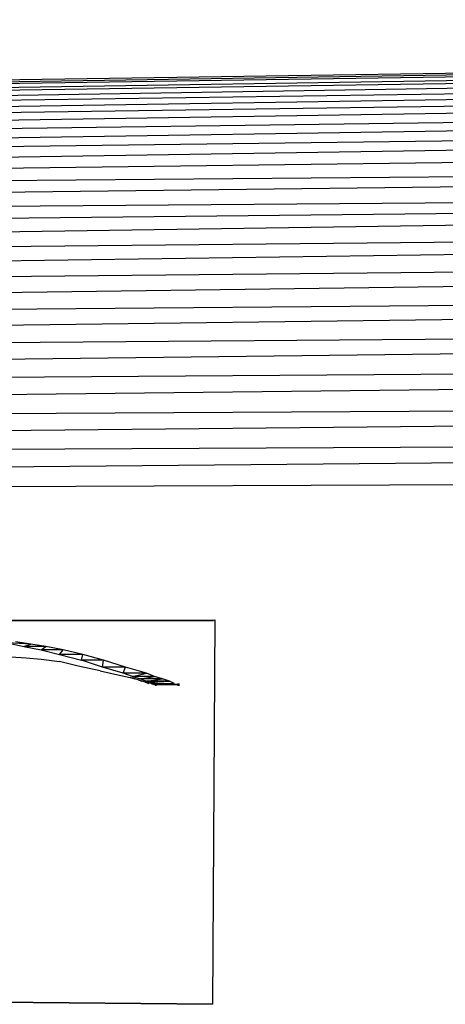
# Model space of a CAD drawing. Units: millimetres. Extents: x 3994 to 4468, y -662 to -137.
# Drawn here: x 4348 to 4358, y -538 to -515 of the extents above; entities that cross this region are included whole.
import ezdxf

# ---------------------------------------------------------------- set-up
doc = ezdxf.new("R2010")
doc.units = ezdxf.units.MM

# ---------------------------------------------------------------- blocks, each defined once
blk = doc.blocks.new('hjil')
for p, q in [((9.747, 15.26), (22.517, 15.456)), ((22.517, 15.456), (9.787, 15.266)), ((9.671, 15.232), (22.453, 15.436)), ((9.709, 15.248), (22.485, 15.448)), ((22.453, 15.436), (9.709, 15.248)), ((22.485, 15.448), (9.747, 15.26)), ((9.635, 15.212), (22.421, 15.416)), ((22.421, 15.416), (9.671, 15.232)), ((9.599, 15.188), (22.389, 15.392)), ((22.389, 15.392), (9.635, 15.212)), ((9.565, 15.158), (22.359, 15.36)), ((22.359, 15.36), (9.599, 15.188)), ((9.535, 15.124), (22.331, 15.326)), ((22.331, 15.326), (9.565, 15.158)), ((22.303, 15.284), (9.535, 15.124)), ((22.279, 15.238), (9.505, 15.086)), ((22.279, 15.238), (9.535, 15.124)), ((22.255, 15.188), (9.453, 15)), ((9.477, 15.046), (22.255, 15.188)), ((9.505, 15.086), (22.255, 15.188)), ((9.431, 14.954), (22.233, 15.134)), ((22.233, 15.134), (9.453, 15)), ((9.413, 14.902), (22.215, 15.076)), ((22.215, 15.076), (9.431, 14.954)), ((9.399, 14.85), (22.199, 15.014)), ((22.199, 15.014), (9.413, 14.902)), ((9.387, 14.796), (22.185, 14.95)), ((22.185, 14.95), (9.399, 14.85)), ((9.377, 14.74), (22.173, 14.884)), ((22.173, 14.884), (9.387, 14.796)), ((9.373, 14.684), (22.165, 14.814)), ((22.165, 14.814), (9.377, 14.74)), ((9.371, 14.626), (22.159, 14.746)), ((22.159, 14.746), (9.373, 14.684)), ((9.371, 14.626), (22.157, 14.676)), ((14.335, 14.418), (15.897, 14.42)), ((15.895, 14.418), (14.375, 14.418)), ((15.897, 14.42), (15.893, 13.756)), ((15.579, 14.378), (15.553, 14.382)), ((15.579, 14.378), (15.539, 14.38)), ((15.539, 14.38), (15.567, 14.374)), ((15.567, 14.374), (15.579, 14.378)), ((15.605, 14.374), (15.567, 14.374)), ((15.567, 14.374), (15.597, 14.368)), ((15.605, 14.374), (15.579, 14.378)), ((15.597, 14.368), (15.605, 14.374)), ((15.635, 14.368), (15.597, 14.368)), ((15.597, 14.368), (15.629, 14.36)), ((15.635, 14.368), (15.605, 14.374)), ((15.629, 14.36), (15.635, 14.368)), ((15.669, 14.36), (15.635, 14.368)), ((15.545, 14.356), (15.571, 14.354)), ((15.571, 14.354), (15.597, 14.352)), ((15.597, 14.352), (15.629, 14.348)), ((15.669, 14.36), (15.629, 14.36)), ((15.629, 14.36), (15.667, 14.35)), ((15.661, 14.34), (15.629, 14.348)), ((15.667, 14.35), (15.669, 14.36)), ((15.703, 14.338), (15.667, 14.35)), ((15.705, 14.35), (15.667, 14.35)), ((15.705, 14.35), (15.669, 14.36)), ((15.703, 14.338), (15.705, 14.35)), ((15.743, 14.338), (15.705, 14.35)), ((15.699, 14.332), (15.661, 14.34)), ((15.699, 14.332), (15.735, 14.324)), ((15.739, 14.328), (15.703, 14.338)), ((15.743, 14.338), (15.703, 14.338)), ((15.739, 14.328), (15.743, 14.338)), ((15.779, 14.328), (15.743, 14.338)), ((15.735, 14.324), (15.751, 14.32)), ((15.755, 14.322), (15.739, 14.328)), ((15.779, 14.328), (15.739, 14.328)), ((15.751, 14.32), (15.759, 14.318)), ((15.765, 14.316), (15.751, 14.32)), ((15.755, 14.322), (15.779, 14.328)), ((15.793, 14.322), (15.755, 14.322)), ((15.755, 14.322), (15.769, 14.318)), ((15.771, 14.314), (15.765, 14.316)), ((15.765, 14.316), (15.771, 14.314)), ((15.777, 14.312), (15.765, 14.316)), ((15.769, 14.318), (15.793, 14.322)), ((15.807, 14.318), (15.769, 14.318)), ((15.769, 14.318), (15.779, 14.314)), ((15.793, 14.322), (15.779, 14.328)), ((15.779, 14.314), (15.807, 14.318)), ((15.819, 14.314), (15.779, 14.314)), ((15.779, 14.314), (15.789, 14.312)), ((15.789, 14.312), (15.819, 14.314)), ((15.807, 14.318), (15.793, 14.322)), ((15.819, 14.314), (15.807, 14.318)), ((15.827, 14.31), (15.819, 14.314)), ((15.783, 14.312), (15.777, 14.312)), ((15.777, 14.312), (15.783, 14.31)), ((15.787, 14.31), (15.777, 14.312)), ((15.791, 14.31), (15.787, 14.31)), ((15.787, 14.31), (15.791, 14.308)), ((15.793, 14.308), (15.787, 14.31)), ((15.793, 14.31), (15.789, 14.312)), ((15.793, 14.31), (15.827, 14.31)), ((15.795, 14.308), (15.793, 14.31)), ((15.793, 14.308), (15.795, 14.308)), ((15.831, 14.308), (15.793, 14.308)), ((15.831, 14.308), (15.793, 14.308)), ((15.793, 14.308), (15.795, 14.308)), ((15.795, 14.31), (15.795, 14.306)), ((15.795, 14.306), (15.795, 14.31)), ((15.795, 14.31), (15.795, 14.306)), ((15.795, 14.308), (15.833, 14.308)), ((15.833, 14.308), (15.795, 14.308)), ((15.795, 14.308), (15.835, 14.308)), ((15.835, 14.308), (15.795, 14.308)), ((15.795, 14.308), (15.835, 14.308)), ((15.833, 14.308), (15.795, 14.308)), ((15.795, 14.308), (15.833, 14.308)), ((15.833, 14.308), (15.795, 14.308)), ((15.795, 14.308), (15.835, 14.308)), ((15.825, 14.31), (15.823, 14.31)), ((15.825, 14.31), (15.831, 14.308)), ((15.833, 14.308), (15.831, 14.308)), ((15.833, 14.308), (15.831, 14.308)), ((15.833, 14.31), (15.833, 14.306)), ((15.835, 14.308), (15.833, 14.308)), ((15.835, 14.308), (15.833, 14.308)), ((15.835, 14.31), (15.835, 14.306)), ((15.893, 13.756), (14.333, 13.772)), ((14.373, 13.772), (15.893, 13.756))]:
    blk.add_line(p, q)

msp = doc.modelspace()

# ---------------------------------------------------------------- block references
at = {"xscale": 13.68867128171314, "yscale": 13.68867128171314, "zscale": 13.68867128171314}
msp.add_blockref('hjil', (4134.918, -726.286), dxfattribs=at)

doc.saveas('drawing.dxf')
